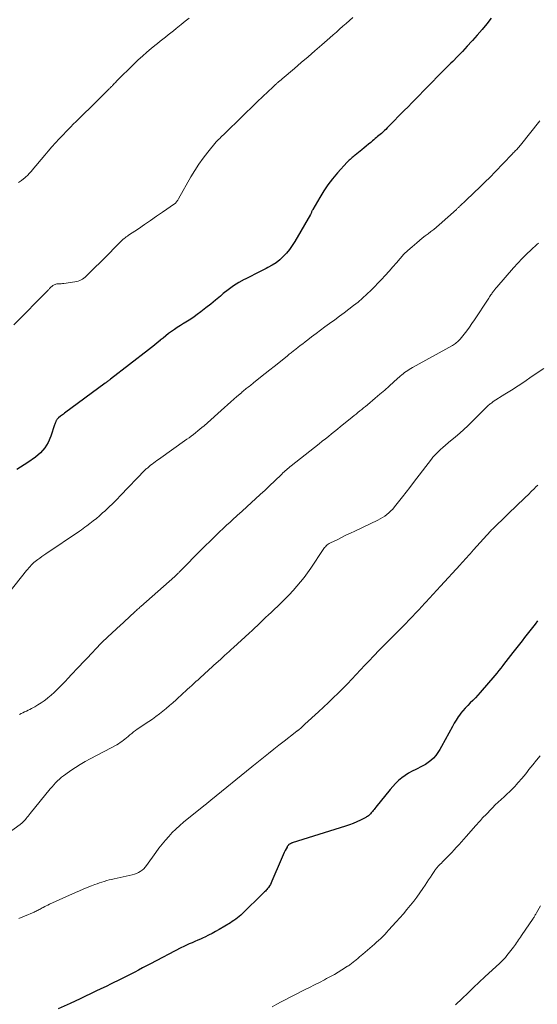
# Model space of a CAD drawing. Units: feet. Extents: x 1975000 to 1980045, y 510000 to 515000.
# Drawn here: x 1976203 to 1976326, y 510829 to 511062 of the extents above; entities that cross this region are included whole.
import ezdxf

# ---------------------------------------------------------------- set-up
doc = ezdxf.new("R2010")
doc.units = ezdxf.units.FT
doc.header["$LTSCALE"] = 100
doc.header["$MEASUREMENT"] = 0
doc.layers.add('CONTOUR INDEX', color=32, linetype='Continuous', lineweight=25)
doc.layers.add('CONTOUR INTERMEDIATE', color=40, linetype='Continuous', lineweight=15)

msp = doc.modelspace()

# ---------------------------------------------------------------- linework, layer by layer
at = {"layer": 'CONTOUR INDEX', "flags": 128}
for points, elevation in [([(1976315.2, 511062.41), (1976314.11, 511061.05), (1976313.01, 511059.7), (1976311.87, 511058.37), (1976310.72, 511057.07), (1976310.6, 511056.93), (1976309.48, 511055.71), (1976308.36, 511054.5), (1976307.21, 511053.31), (1976306.06, 511052.13), (1976305.63, 511051.69), (1976304.68, 511050.74), (1976303.73, 511049.78), (1976302.78, 511048.83), (1976301.83, 511047.87), (1976301.74, 511047.78), (1976300.84, 511046.87), (1976299.94, 511045.95), (1976299.04, 511045.04), (1976298.15, 511044.12), (1976297.25, 511043.2), (1976296.36, 511042.28), (1976295.46, 511041.36), (1976294.56, 511040.45), (1976290.84, 511036.65), (1976290.51, 511036.33), (1976290.18, 511036.01), (1976289.85, 511035.7), (1976289.51, 511035.39), (1976289.41, 511035.29), (1976289.12, 511035.04), (1976288.83, 511034.78), (1976288.53, 511034.53), (1976288.23, 511034.29), (1976287.94, 511034.04), (1976287.64, 511033.8), (1976287.34, 511033.55), (1976287.04, 511033.3), (1976286.58, 511032.92), (1976286.05, 511032.48), (1976285.52, 511032.04), (1976284.99, 511031.61), (1976284.46, 511031.17), (1976282.92, 511029.91), (1976282.67, 511029.71), (1976282.42, 511029.5), (1976282.17, 511029.3), (1976281.92, 511029.09), (1976281.67, 511028.88), (1976281.43, 511028.66), (1976281.2, 511028.43), (1976280.98, 511028.2), (1976278.68, 511025.66), (1976277.52, 511024.29), (1976276.42, 511022.88), (1976275.42, 511021.4), (1976274.48, 511019.87), (1976272.87, 511017.02), (1976272.79, 511016.88), (1976272.71, 511016.73), (1976272.63, 511016.59), (1976272.56, 511016.44), (1976272.49, 511016.29), (1976272.41, 511016.14), (1976272.33, 511016), (1976272.25, 511015.85), (1976268.56, 511009.43), (1976267.96, 511008.47), (1976267.31, 511007.55), (1976266.59, 511006.68), (1976265.82, 511005.85), (1976264.99, 511005.09), (1976264.11, 511004.39), (1976263.17, 511003.77), (1976262.19, 511003.21), (1976261.75, 511002.99), (1976260.51, 511002.37), (1976259.27, 511001.74), (1976258.04, 511001.11), (1976256.8, 511000.49), (1976256.58, 511000.37), (1976255.27, 510999.65), (1976253.99, 510998.86), (1976252.77, 510997.98), (1976251.59, 510997.05), (1976250.89, 510996.46), (1976249.76, 510995.51), (1976248.61, 510994.57), (1976247.45, 510993.66), (1976246.27, 510992.75), (1976245.42, 510992.1), (1976244.65, 510991.55), (1976243.88, 510991.02), (1976243.09, 510990.51), (1976242.28, 510990.03), (1976242.11, 510989.93), (1976241.39, 510989.49), (1976240.67, 510989.04), (1976239.98, 510988.57), (1976239.29, 510988.08), (1976238.61, 510987.57), (1976237.95, 510987.05), (1976237.29, 510986.52), (1976236.63, 510985.99), (1976236.58, 510985.94), (1976235.9, 510985.38), (1976235.22, 510984.82), (1976234.53, 510984.28), (1976233.84, 510983.73), (1976224.79, 510976.73), (1976224.64, 510976.61), (1976224.49, 510976.5), (1976224.33, 510976.38), (1976224.18, 510976.27), (1976224.03, 510976.15), (1976223.87, 510976.04), (1976223.72, 510975.93), (1976223.56, 510975.81), (1976213.86, 510968.67), (1976213.62, 510968.49), (1976213.39, 510968.32), (1976213.16, 510968.13), (1976212.93, 510967.95), (1976212.5, 510967.6), (1976212.39, 510967.5), (1976212.17, 510967.26), (1976212.08, 510967.15), (1976212, 510967.04), (1976211.93, 510966.92), (1976211.86, 510966.79), (1976211.81, 510966.68), (1976211.73, 510966.49), (1976211.65, 510966.3), (1976211.58, 510966.11), (1976211.51, 510965.91), (1976210.65, 510963.21), (1976210.02, 510961.77), (1976209.22, 510960.44), (1976208.18, 510959.3), (1976206.98, 510958.28), (1976205.17, 510957.02), (1976204.31, 510956.44), (1976203.44, 510955.86), (1976202.56, 510955.3)], 960), ([(1976326.2, 510919.48), (1976325.59, 510918.69), (1976324.97, 510917.9), (1976324.35, 510917.11), (1976323.74, 510916.32), (1976323.12, 510915.53), (1976322.5, 510914.74), (1976321.89, 510913.95), (1976321.27, 510913.15), (1976320.32, 510911.92), (1976319.77, 510911.2), (1976319.23, 510910.49), (1976318.68, 510909.78), (1976318.13, 510909.07), (1976317.96, 510908.84), (1976317.49, 510908.24), (1976317.02, 510907.65), (1976316.54, 510907.07), (1976316.05, 510906.49), (1976312.59, 510902.45), (1976312.02, 510901.82), (1976311.44, 510901.19), (1976310.83, 510900.58), (1976310.22, 510899.99), (1976309.61, 510899.39), (1976309.02, 510898.77), (1976308.47, 510898.12), (1976307.93, 510897.46), (1976307.89, 510897.4), (1976307.36, 510896.67), (1976306.86, 510895.93), (1976306.4, 510895.17), (1976305.96, 510894.4), (1976303.39, 510889.61), (1976302.97, 510888.9), (1976302.52, 510888.2), (1976302.01, 510887.55), (1976301.47, 510886.92), (1976300.87, 510886.34), (1976300.24, 510885.82), (1976299.55, 510885.37), (1976298.83, 510884.97), (1976297.31, 510884.23), (1976296.44, 510883.78), (1976295.59, 510883.29), (1976294.77, 510882.75), (1976293.96, 510882.18), (1976293.2, 510881.56), (1976292.48, 510880.91), (1976291.8, 510880.2), (1976291.16, 510879.45), (1976287.8, 510875.23), (1976287.59, 510874.97), (1976287.38, 510874.71), (1976287.18, 510874.46), (1976286.97, 510874.2), (1976286.86, 510874.06), (1976286.7, 510873.88), (1976286.54, 510873.7), (1976286.37, 510873.53), (1976286.2, 510873.36), (1976286.02, 510873.21), (1976285.83, 510873.07), (1976285.62, 510872.94), (1976285.41, 510872.83), (1976284.14, 510872.19), (1976283.28, 510871.79), (1976282.41, 510871.41), (1976281.52, 510871.08), (1976280.63, 510870.77), (1976267.95, 510866.79)], 940), ([(1976267.95, 510866.79), (1976267.83, 510866.75), (1976267.71, 510866.7), (1976267.59, 510866.65), (1976267.48, 510866.59), (1976267.38, 510866.52), (1976267.27, 510866.45), (1976267.17, 510866.37), (1976267.08, 510866.29), (1976267.05, 510866.26), (1976266.95, 510866.16), (1976266.86, 510866.05), (1976266.78, 510865.93), (1976266.71, 510865.81), (1976266.3, 510865.01), (1976266.04, 510864.48), (1976265.78, 510863.94), (1976265.54, 510863.4), (1976265.3, 510862.86), (1976263.14, 510857.7), (1976262.96, 510857.31), (1976262.76, 510856.93), (1976262.53, 510856.57), (1976262.29, 510856.22), (1976262.08, 510855.96), (1976261.92, 510855.75), (1976261.75, 510855.55), (1976261.57, 510855.36), (1976261.39, 510855.17), (1976261.2, 510854.99), (1976261.01, 510854.81), (1976260.82, 510854.62), (1976260.63, 510854.44), (1976256.46, 510850.35), (1976256.09, 510850), (1976255.72, 510849.66), (1976255.33, 510849.32), (1976254.93, 510849), (1976254.53, 510848.69), (1976254.11, 510848.39), (1976253.69, 510848.11), (1976253.26, 510847.84), (1976250.57, 510846.24), (1976249.75, 510845.76), (1976248.93, 510845.31), (1976248.09, 510844.88), (1976247.23, 510844.47), (1976246.84, 510844.29), (1976246.18, 510843.99), (1976245.51, 510843.69), (1976244.85, 510843.4), (1976244.18, 510843.12), (1976243.51, 510842.84), (1976242.85, 510842.54), (1976242.19, 510842.22), (1976241.54, 510841.9), (1976234.3, 510838.1), (1976233.37, 510837.61), (1976232.43, 510837.12), (1976231.49, 510836.62), (1976230.56, 510836.13), (1976230.24, 510835.96), (1976229.46, 510835.55), (1976228.67, 510835.15), (1976227.88, 510834.76), (1976227.09, 510834.37), (1976224.97, 510833.35), (1976223.75, 510832.76), (1976222.53, 510832.18), (1976221.31, 510831.59), (1976220.09, 510831), (1976218.87, 510830.42), (1976217.65, 510829.84), (1976216.43, 510829.27), (1976215.2, 510828.71), (1976212.4, 510827.44)], 940)]:
    msp.add_lwpolyline(points, dxfattribs=dict(at, elevation=elevation))
at = {"layer": 'CONTOUR INTERMEDIATE', "flags": 128}
for points, elevation in [([(1976282.31, 511062.54), (1976281.55, 511061.83), (1976280.77, 511061.14), (1976280, 511060.45), (1976279.21, 511059.76), (1976278.43, 511059.08), (1976277.65, 511058.39), (1976276.86, 511057.71), (1976274.94, 511056.02), (1976273.34, 511054.61), (1976271.73, 511053.22), (1976270.11, 511051.83), (1976268.49, 511050.45), (1976265.54, 511047.95), (1976265.39, 511047.82), (1976265.24, 511047.69), (1976265.09, 511047.57), (1976264.93, 511047.44), (1976264.78, 511047.32), (1976264.63, 511047.19), (1976264.48, 511047.06), (1976264.33, 511046.93), (1976264.19, 511046.81), (1976263.98, 511046.61), (1976263.76, 511046.42), (1976263.55, 511046.22), (1976263.34, 511046.02), (1976261.01, 511043.83), (1976259.65, 511042.52), (1976258.28, 511041.22), (1976256.93, 511039.91), (1976255.57, 511038.59), (1976252.38, 511035.45), (1976252.12, 511035.2), (1976251.86, 511034.95), (1976251.6, 511034.69), (1976251.33, 511034.44), (1976251.12, 511034.23), (1976250.96, 511034.08), (1976250.81, 511033.94), (1976250.66, 511033.79), (1976250.5, 511033.65), (1976250.35, 511033.5), (1976250.21, 511033.35), (1976250.07, 511033.19), (1976249.93, 511033.03), (1976247.92, 511030.59), (1976246.82, 511029.18), (1976245.77, 511027.74), (1976244.8, 511026.24), (1976243.89, 511024.71), (1976240.98, 511019.53), (1976240.88, 511019.36), (1976240.77, 511019.2), (1976240.66, 511019.04), (1976240.55, 511018.88), (1976240.42, 511018.73), (1976240.29, 511018.59), (1976240.14, 511018.46), (1976239.99, 511018.34), (1976237.16, 511016.37), (1976235.73, 511015.38), (1976234.3, 511014.39), (1976232.86, 511013.42), (1976231.42, 511012.45), (1976229.08, 511010.88), (1976228.81, 511010.7), (1976228.54, 511010.51), (1976228.28, 511010.31), (1976228.03, 511010.1), (1976227.76, 511009.88), (1976227.51, 511009.66), (1976227.27, 511009.43), (1976227.04, 511009.19), (1976226.45, 511008.58), (1976225.93, 511008.03), (1976225.4, 511007.49), (1976224.86, 511006.95), (1976224.33, 511006.41), (1976219.1, 511001.24), (1976218.81, 511000.98), (1976218.51, 511000.73), (1976218.18, 511000.51), (1976217.85, 511000.3), (1976217.5, 511000.13), (1976217.13, 510999.99), (1976216.76, 510999.89), (1976216.38, 510999.82), (1976213.73, 510999.48), (1976213.41, 510999.44), (1976213.1, 510999.41), (1976212.78, 510999.39), (1976212.47, 510999.37), (1976212.29, 510999.37), (1976212.07, 510999.34), (1976211.85, 510999.3), (1976211.64, 510999.23), (1976211.44, 510999.14), (1976211.25, 510999.05), (1976211.15, 510998.98), (1976211.04, 510998.92), (1976210.95, 510998.85), (1976210.85, 510998.77), (1976210.76, 510998.68), (1976210.67, 510998.6), (1976210.59, 510998.51), (1976210.5, 510998.42), (1976210.45, 510998.36), (1976210.34, 510998.24), (1976210.23, 510998.12), (1976210.12, 510998), (1976210, 510997.89), (1976201.89, 510989.66)], 964), ([(1976243.49, 511062.41), (1976242.56, 511061.64), (1976241.62, 511060.88), (1976240.43, 511059.91), (1976239.8, 511059.4), (1976239.16, 511058.89), (1976238.52, 511058.39), (1976237.87, 511057.89), (1976237.22, 511057.39), (1976236.58, 511056.89), (1976235.94, 511056.38), (1976235.31, 511055.87), (1976234.46, 511055.17), (1976233.42, 511054.3), (1976232.39, 511053.4), (1976231.39, 511052.47), (1976230.41, 511051.53), (1976226.26, 511047.42), (1976226.07, 511047.23), (1976225.89, 511047.05), (1976225.71, 511046.86), (1976225.53, 511046.67), (1976225.44, 511046.57), (1976225.3, 511046.43), (1976225.17, 511046.28), (1976225.03, 511046.14), (1976224.9, 511046), (1976224.76, 511045.86), (1976224.63, 511045.72), (1976224.49, 511045.58), (1976224.35, 511045.44), (1976220.9, 511042.06), (1976219.8, 511040.98), (1976218.7, 511039.9), (1976217.61, 511038.82), (1976216.51, 511037.74), (1976216.13, 511037.37), (1976215.23, 511036.47), (1976214.34, 511035.56), (1976213.46, 511034.64), (1976212.59, 511033.72), (1976211.73, 511032.78), (1976210.89, 511031.83), (1976210.05, 511030.87), (1976209.23, 511029.9), (1976206.25, 511026.36), (1976206.06, 511026.12), (1976205.85, 511025.89), (1976205.65, 511025.66), (1976205.44, 511025.43), (1976205.23, 511025.21), (1976205.01, 511024.99), (1976204.78, 511024.79), (1976204.54, 511024.59), (1976203.67, 511023.91), (1976202.99, 511023.39)], 968), ([(1976326.69, 511038.05), (1976322.14, 511032.26), (1976321.99, 511032.07), (1976321.83, 511031.88), (1976321.66, 511031.7), (1976321.49, 511031.52), (1976321.32, 511031.34), (1976321.15, 511031.16), (1976320.98, 511030.98), (1976320.8, 511030.81), (1976320.79, 511030.79), (1976320.61, 511030.6), (1976320.43, 511030.42), (1976320.25, 511030.23), (1976320.07, 511030.04), (1976316.14, 511025.95), (1976314.92, 511024.69), (1976313.68, 511023.45), (1976312.43, 511022.22), (1976311.16, 511021.01), (1976309.07, 511019.04), (1976308.84, 511018.82), (1976308.61, 511018.61), (1976308.38, 511018.39), (1976308.15, 511018.18), (1976307.95, 511017.99), (1976307.82, 511017.87), (1976307.69, 511017.75), (1976307.56, 511017.63), (1976307.43, 511017.51), (1976307.3, 511017.39), (1976307.17, 511017.27), (1976307.04, 511017.15), (1976306.91, 511017.03), (1976302.85, 511013.4), (1976302.21, 511012.84), (1976301.55, 511012.28), (1976300.87, 511011.75), (1976300.19, 511011.23), (1976299.5, 511010.72), (1976298.82, 511010.19), (1976298.16, 511009.65), (1976297.5, 511009.1), (1976296.41, 511008.18), (1976295.42, 511007.29), (1976294.46, 511006.37), (1976293.55, 511005.4), (1976292.68, 511004.39), (1976291.82, 511003.37), (1976290.95, 511002.36), (1976290.05, 511001.38), (1976289.13, 511000.41), (1976286.67, 510997.88), (1976285.67, 510996.91), (1976284.65, 510995.96), (1976283.59, 510995.06), (1976282.51, 510994.2), (1976281.4, 510993.36), (1976280.28, 510992.52), (1976279.16, 510991.69), (1976278.04, 510990.87), (1976276.78, 510989.96), (1976275.72, 510989.18), (1976274.66, 510988.39), (1976273.6, 510987.59), (1976272.55, 510986.79), (1976271.65, 510986.1), (1976271.06, 510985.64), (1976270.46, 510985.17), (1976269.86, 510984.71), (1976269.26, 510984.24), (1976268.48, 510983.64), (1976268.28, 510983.47), (1976268.07, 510983.31), (1976267.87, 510983.15), (1976267.66, 510982.99), (1976267.46, 510982.82), (1976267.25, 510982.66), (1976267.05, 510982.5), (1976266.84, 510982.33), (1976264.77, 510980.67), (1976263.69, 510979.8), (1976262.6, 510978.94), (1976261.52, 510978.07), (1976260.43, 510977.2), (1976258.73, 510975.86), (1976258.49, 510975.67), (1976258.25, 510975.47), (1976258.01, 510975.28), (1976257.77, 510975.09), (1976257.53, 510974.9), (1976257.29, 510974.71), (1976257.05, 510974.51), (1976256.81, 510974.32), (1976256.57, 510974.13), (1976256.34, 510973.93), (1976256.1, 510973.73), (1976255.87, 510973.53), (1976254.84, 510972.65), (1976254.1, 510972), (1976253.36, 510971.36), (1976252.62, 510970.71), (1976251.88, 510970.06), (1976247.01, 510965.73), (1976246.52, 510965.3), (1976246.02, 510964.88), (1976245.52, 510964.47), (1976245.01, 510964.06), (1976244.49, 510963.66), (1976243.98, 510963.27), (1976243.45, 510962.88), (1976242.92, 510962.5), (1976236.2, 510957.71), (1976235.82, 510957.44), (1976235.45, 510957.17), (1976235.07, 510956.9), (1976234.7, 510956.62), (1976234.32, 510956.33), (1976234.14, 510956.2), (1976233.97, 510956.06), (1976233.8, 510955.91), (1976233.64, 510955.76), (1976233.47, 510955.61), (1976233.31, 510955.46), (1976233.16, 510955.3), (1976233, 510955.15), (1976227.2, 510949.15), (1976226.28, 510948.21), (1976225.34, 510947.29), (1976224.39, 510946.38), (1976223.43, 510945.49), (1976222.95, 510945.05), (1976222.21, 510944.39), (1976221.46, 510943.75), (1976220.69, 510943.13), (1976219.91, 510942.51), (1976219.18, 510941.96), (1976218.75, 510941.64), (1976218.33, 510941.32), (1976217.89, 510941.02), (1976217.45, 510940.72), (1976209.47, 510935.34), (1976208.99, 510935.01), (1976208.5, 510934.67), (1976208.02, 510934.33), (1976207.54, 510933.98), (1976207.26, 510933.78), (1976206.93, 510933.53), (1976206.61, 510933.26), (1976206.3, 510932.97), (1976206.01, 510932.67), (1976205.72, 510932.36), (1976205.44, 510932.04), (1976205.17, 510931.72), (1976204.91, 510931.4), (1976200.68, 510926.12)], 956), ([(1976326.42, 511009.03), (1976326.01, 511008.67), (1976324.63, 511007.41), (1976323.55, 511006.4), (1976322.5, 511005.36), (1976321.48, 511004.28), (1976320.49, 511003.18), (1976316.51, 510998.59), (1976316.38, 510998.44), (1976316.24, 510998.28), (1976316.11, 510998.11), (1976315.99, 510997.95), (1976315.88, 510997.82), (1976315.81, 510997.72), (1976315.73, 510997.62), (1976315.66, 510997.52), (1976315.59, 510997.42), (1976315.51, 510997.32), (1976315.44, 510997.22), (1976315.37, 510997.11), (1976315.3, 510997.01), (1976315.11, 510996.73), (1976314.95, 510996.49), (1976314.78, 510996.25), (1976314.62, 510996.01), (1976314.46, 510995.77), (1976311.21, 510990.83), (1976310.62, 510989.96), (1976310.01, 510989.1), (1976309.38, 510988.26), (1976308.74, 510987.44), (1976307.8, 510986.27), (1976307.61, 510986.04), (1976307.4, 510985.82), (1976307.19, 510985.62), (1976306.96, 510985.43), (1976306.72, 510985.25), (1976306.47, 510985.07), (1976306.22, 510984.91), (1976305.96, 510984.76), (1976296.5, 510979.55), (1976296.11, 510979.32), (1976295.73, 510979.09), (1976295.36, 510978.85), (1976294.99, 510978.6), (1976294.63, 510978.33), (1976294.28, 510978.06), (1976293.94, 510977.77), (1976293.61, 510977.48), (1976292.09, 510976.1), (1976291, 510975.12), (1976289.9, 510974.15), (1976288.78, 510973.19), (1976287.66, 510972.24), (1976285.79, 510970.68), (1976285.35, 510970.31), (1976284.9, 510969.95), (1976284.45, 510969.58), (1976284, 510969.22), (1976283.54, 510968.86), (1976283.09, 510968.5), (1976282.64, 510968.13), (1976282.19, 510967.77), (1976280.13, 510966.09), (1976279.41, 510965.5), (1976278.69, 510964.92), (1976277.97, 510964.34), (1976277.25, 510963.76), (1976276.53, 510963.18), (1976275.81, 510962.61), (1976275.09, 510962.03), (1976274.36, 510961.46), (1976267.69, 510956.19), (1976267.4, 510955.96), (1976267.12, 510955.72), (1976266.84, 510955.49), (1976266.56, 510955.25), (1976266.29, 510955), (1976266.01, 510954.76), (1976265.74, 510954.51), (1976265.48, 510954.25), (1976263.75, 510952.61), (1976262.62, 510951.54), (1976261.49, 510950.47), (1976260.34, 510949.41), (1976259.2, 510948.36), (1976258.29, 510947.53), (1976257.17, 510946.5), (1976256.04, 510945.47), (1976254.91, 510944.44), (1976253.78, 510943.41), (1976253.19, 510942.88), (1976252.36, 510942.12), (1976251.53, 510941.35), (1976250.71, 510940.57), (1976249.9, 510939.78), (1976249.08, 510938.99), (1976248.28, 510938.2), (1976247.48, 510937.4), (1976246.68, 510936.6), (1976241.15, 510930.99), (1976241.02, 510930.86), (1976240.89, 510930.73), (1976240.75, 510930.61), (1976240.62, 510930.48), (1976240.49, 510930.35), (1976240.35, 510930.23), (1976240.22, 510930.1), (1976240.08, 510929.98), (1976232, 510922.84), (1976231.79, 510922.66), (1976231.59, 510922.48), (1976231.38, 510922.3), (1976231.18, 510922.11), (1976230.98, 510921.93), (1976230.78, 510921.75), (1976230.58, 510921.56), (1976230.38, 510921.38), (1976229.58, 510920.63), (1976228.98, 510920.08), (1976228.38, 510919.52), (1976227.78, 510918.96), (1976227.18, 510918.41), (1976224.14, 510915.62), (1976223.87, 510915.37), (1976223.59, 510915.11), (1976223.32, 510914.85), (1976223.05, 510914.59), (1976222.79, 510914.33), (1976222.52, 510914.07), (1976222.26, 510913.8), (1976222, 510913.53), (1976221.93, 510913.45), (1976221.63, 510913.14), (1976221.34, 510912.83), (1976221.04, 510912.52), (1976220.75, 510912.21), (1976216.89, 510908.13), (1976216.51, 510907.72), (1976216.12, 510907.31), (1976215.74, 510906.9), (1976215.35, 510906.49), (1976214.97, 510906.08), (1976214.58, 510905.67), (1976214.19, 510905.26), (1976213.8, 510904.85), (1976212.89, 510903.89), (1976212.18, 510903.18), (1976211.46, 510902.48), (1976210.71, 510901.82), (1976209.95, 510901.17), (1976209.77, 510901.02), (1976209.07, 510900.48), (1976208.35, 510899.97), (1976207.6, 510899.51), (1976206.83, 510899.07), (1976206.08, 510898.67), (1976205.67, 510898.46), (1976205.26, 510898.26), (1976204.84, 510898.06), (1976204.43, 510897.87), (1976204.01, 510897.67), (1976203.6, 510897.46), (1976203.2, 510897.24)], 952), ([(1976327.68, 510979.33), (1976324.7, 510977.29), (1976323.15, 510976.24), (1976321.59, 510975.21), (1976320.03, 510974.19), (1976318.45, 510973.18), (1976315.68, 510971.43), (1976315.49, 510971.3), (1976315.3, 510971.17), (1976315.11, 510971.03), (1976314.93, 510970.88), (1976314.75, 510970.73), (1976314.57, 510970.57), (1976314.4, 510970.41), (1976314.23, 510970.25), (1976310.54, 510966.58), (1976309.61, 510965.68), (1976308.67, 510964.8), (1976307.71, 510963.94), (1976306.73, 510963.1), (1976305.08, 510961.73), (1976304.91, 510961.59), (1976304.75, 510961.45), (1976304.58, 510961.31), (1976304.41, 510961.18), (1976304.24, 510961.04), (1976304.07, 510960.9), (1976303.91, 510960.76), (1976303.74, 510960.63), (1976303.7, 510960.59), (1976303.52, 510960.43), (1976303.33, 510960.27), (1976303.16, 510960.11), (1976302.98, 510959.94), (1976302.51, 510959.48), (1976302.12, 510959.08), (1976301.73, 510958.66), (1976301.36, 510958.23), (1976301.01, 510957.79), (1976296.76, 510952.24), (1976295.88, 510951.1), (1976295, 510949.97), (1976294.11, 510948.83), (1976293.21, 510947.71), (1976292.21, 510946.45), (1976291.8, 510945.96), (1976291.37, 510945.5), (1976290.91, 510945.07), (1976290.43, 510944.66), (1976289.92, 510944.28), (1976289.4, 510943.93), (1976288.86, 510943.62), (1976288.29, 510943.33), (1976282.84, 510940.75), (1976281.78, 510940.24), (1976280.71, 510939.73), (1976279.65, 510939.21), (1976278.58, 510938.69), (1976277, 510937.92), (1976276.74, 510937.77), (1976276.49, 510937.62), (1976276.25, 510937.44), (1976276.03, 510937.24), (1976275.82, 510937.03), (1976275.62, 510936.81), (1976275.43, 510936.57), (1976275.26, 510936.33), (1976272.38, 510931.95), (1976271.6, 510930.83), (1976270.8, 510929.73), (1976269.95, 510928.67), (1976269.07, 510927.64), (1976268.15, 510926.63), (1976267.22, 510925.64), (1976266.26, 510924.67), (1976265.29, 510923.72), (1976262.92, 510921.45), (1976262.28, 510920.84), (1976261.64, 510920.23), (1976260.99, 510919.61), (1976260.35, 510919), (1976259.71, 510918.38), (1976259.06, 510917.77), (1976258.41, 510917.17), (1976257.76, 510916.56), (1976254, 510913.1), (1976253.48, 510912.62), (1976252.96, 510912.14), (1976252.43, 510911.67), (1976251.91, 510911.19), (1976251.12, 510910.47), (1976250.99, 510910.36), (1976250.87, 510910.24), (1976250.74, 510910.12), (1976250.61, 510910.01), (1976250.48, 510909.89), (1976250.35, 510909.77), (1976250.22, 510909.65), (1976250.09, 510909.54), (1976246.11, 510905.93), (1976245.61, 510905.48), (1976245.1, 510905.03), (1976244.6, 510904.57), (1976244.1, 510904.12), (1976243.6, 510903.67), (1976243.1, 510903.21), (1976242.6, 510902.76), (1976242.1, 510902.3), (1976240.37, 510900.71), (1976239.6, 510900.02), (1976238.82, 510899.34), (1976238.03, 510898.68), (1976237.24, 510898.02), (1976236.42, 510897.39), (1976235.6, 510896.76), (1976234.76, 510896.16), (1976233.91, 510895.57), (1976231.18, 510893.73), (1976230.73, 510893.42), (1976230.29, 510893.1), (1976229.86, 510892.76), (1976229.44, 510892.42), (1976229.33, 510892.32), (1976228.97, 510892.02), (1976228.61, 510891.72), (1976228.25, 510891.42), (1976227.88, 510891.12), (1976227.51, 510890.83), (1976227.12, 510890.56), (1976226.73, 510890.31), (1976226.32, 510890.07), (1976225.81, 510889.79), (1976225.14, 510889.43), (1976224.47, 510889.06), (1976223.8, 510888.71), (1976223.13, 510888.35), (1976219.98, 510886.71), (1976218.8, 510886.06), (1976217.63, 510885.39), (1976216.49, 510884.67), (1976215.36, 510883.92), (1976214.18, 510883.1), (1976213.67, 510882.73), (1976213.17, 510882.34), (1976212.7, 510881.92), (1976212.23, 510881.49), (1976211.79, 510881.04), (1976211.35, 510880.58), (1976210.94, 510880.11), (1976210.53, 510879.62), (1976205.76, 510873.73), (1976205.53, 510873.44), (1976205.29, 510873.15), (1976205.06, 510872.86), (1976204.82, 510872.57), (1976204.63, 510872.33), (1976204.49, 510872.16), (1976204.34, 510872), (1976204.19, 510871.85), (1976204.03, 510871.7), (1976203.86, 510871.55), (1976203.7, 510871.41), (1976203.52, 510871.28), (1976203.35, 510871.15), (1976197.88, 510867.28)], 948), ([(1976326.22, 510951.65), (1976325.79, 510951.21), (1976325.36, 510950.78), (1976324.75, 510950.18), (1976324.01, 510949.44), (1976323.27, 510948.71), (1976322.52, 510947.99), (1976321.77, 510947.26), (1976315.69, 510941.4), (1976315.49, 510941.21), (1976315.29, 510941.01), (1976315.1, 510940.81), (1976314.91, 510940.61), (1976314.72, 510940.4), (1976314.53, 510940.2), (1976314.35, 510939.99), (1976314.16, 510939.78), (1976311, 510936.25), (1976310.61, 510935.81), (1976310.21, 510935.37), (1976309.81, 510934.94), (1976309.41, 510934.5), (1976309.01, 510934.07), (1976308.61, 510933.63), (1976308.21, 510933.2), (1976307.81, 510932.76), (1976303.14, 510927.66), (1976302.28, 510926.72), (1976301.42, 510925.78), (1976300.56, 510924.84), (1976299.7, 510923.91), (1976299.44, 510923.62), (1976298.7, 510922.83), (1976297.97, 510922.04), (1976297.22, 510921.25), (1976296.48, 510920.47), (1976296.21, 510920.18), (1976295.59, 510919.55), (1976294.97, 510918.91), (1976294.35, 510918.28), (1976293.73, 510917.65), (1976291.9, 510915.81), (1976290.77, 510914.67), (1976289.65, 510913.53), (1976288.53, 510912.38), (1976287.42, 510911.23), (1976287.28, 510911.08), (1976286.24, 510909.99), (1976285.2, 510908.9), (1976284.17, 510907.81), (1976283.15, 510906.71), (1976282.12, 510905.62), (1976281.08, 510904.54), (1976280.03, 510903.47), (1976278.97, 510902.4), (1976278.84, 510902.27), (1976277.7, 510901.16), (1976276.55, 510900.05), (1976275.39, 510898.96), (1976274.22, 510897.87), (1976270.97, 510894.91), (1976270.73, 510894.69), (1976270.49, 510894.47), (1976270.24, 510894.25), (1976270, 510894.03), (1976269.63, 510893.7), (1976269.57, 510893.65), (1976269.51, 510893.6), (1976269.44, 510893.55), (1976269.38, 510893.5), (1976269.31, 510893.46), (1976269.25, 510893.41), (1976269.18, 510893.37), (1976269.11, 510893.33), (1976269.04, 510893.28), (1976268.94, 510893.21), (1976268.84, 510893.15), (1976268.75, 510893.07), (1976268.65, 510893), (1976266.02, 510890.94), (1976264.79, 510889.97), (1976263.56, 510888.99), (1976262.33, 510888.02), (1976261.11, 510887.03), (1976258.76, 510885.14), (1976258.71, 510885.1), (1976258.66, 510885.07), (1976258.62, 510885.03), (1976258.57, 510884.99), (1976258.53, 510884.95), (1976258.48, 510884.91), (1976258.43, 510884.88), (1976258.39, 510884.84), (1976248.64, 510876.92), (1976248.48, 510876.79), (1976248.32, 510876.66), (1976248.15, 510876.53), (1976247.99, 510876.4), (1976247.82, 510876.27), (1976247.66, 510876.14), (1976247.49, 510876.01), (1976247.33, 510875.88), (1976242.16, 510871.69), (1976241.24, 510870.9), (1976240.33, 510870.08), (1976239.47, 510869.22), (1976238.63, 510868.34), (1976237.83, 510867.42), (1976237.05, 510866.48), (1976236.3, 510865.52), (1976235.58, 510864.54), (1976233.37, 510861.42), (1976233.05, 510861.02), (1976232.69, 510860.64), (1976232.3, 510860.3), (1976231.88, 510859.99), (1976231.43, 510859.73), (1976230.96, 510859.51), (1976230.48, 510859.34), (1976229.97, 510859.2), (1976225.65, 510858.27), (1976225.07, 510858.14), (1976224.48, 510857.99), (1976223.91, 510857.84), (1976223.33, 510857.67), (1976222.76, 510857.49), (1976222.19, 510857.31), (1976221.63, 510857.11), (1976221.06, 510856.9), (1976220.27, 510856.6), (1976219.31, 510856.23), (1976218.36, 510855.85), (1976217.42, 510855.45), (1976216.49, 510855.03), (1976210.31, 510852.23), (1976209.94, 510852.05), (1976209.57, 510851.87), (1976209.21, 510851.69), (1976208.85, 510851.49), (1976208.6, 510851.35), (1976208.37, 510851.22), (1976208.13, 510851.1), (1976207.89, 510850.97), (1976207.65, 510850.85), (1976207.41, 510850.73), (1976207.17, 510850.61), (1976206.93, 510850.5), (1976206.68, 510850.39), (1976204.42, 510849.42), (1976203.04, 510848.83)], 944), ([(1976326.84, 510887.47), (1976325.93, 510886.38), (1976325.03, 510885.28), (1976324.14, 510884.16), (1976323.62, 510883.51), (1976322.99, 510882.73), (1976322.35, 510881.96), (1976321.69, 510881.2), (1976321.01, 510880.45), (1976320.93, 510880.36), (1976320.28, 510879.68), (1976319.61, 510879.01), (1976318.93, 510878.36), (1976318.23, 510877.73), (1976317.53, 510877.1), (1976316.83, 510876.46), (1976316.16, 510875.8), (1976315.49, 510875.13), (1976313.71, 510873.32), (1976313.43, 510873.03), (1976313.15, 510872.73), (1976312.88, 510872.43), (1976312.62, 510872.13), (1976312.36, 510871.82), (1976312.09, 510871.52), (1976311.83, 510871.22), (1976311.56, 510870.91), (1976309.24, 510868.28), (1976308.68, 510867.65), (1976308.12, 510867.03), (1976307.55, 510866.4), (1976306.98, 510865.78), (1976306.89, 510865.69), (1976306.36, 510865.12), (1976305.83, 510864.55), (1976305.29, 510863.98), (1976304.75, 510863.42), (1976304.21, 510862.86), (1976303.94, 510862.58), (1976303.66, 510862.3), (1976303.38, 510862.02), (1976303.1, 510861.74), (1976302.82, 510861.47), (1976302.68, 510861.33), (1976302.54, 510861.18), (1976302.41, 510861.04), (1976302.27, 510860.89), (1976302.14, 510860.74), (1976302.02, 510860.58), (1976301.9, 510860.42), (1976301.79, 510860.25), (1976301.16, 510859.3), (1976300.74, 510858.66), (1976300.32, 510858.01), (1976299.89, 510857.37), (1976299.47, 510856.73), (1976298.95, 510855.96), (1976298.25, 510854.95), (1976297.53, 510853.95), (1976296.79, 510852.97), (1976296.02, 510852.01), (1976295.97, 510851.95), (1976295.16, 510850.97), (1976294.34, 510850), (1976293.5, 510849.04), (1976292.65, 510848.09), (1976290.83, 510846.09), (1976290.37, 510845.59), (1976289.91, 510845.1), (1976289.43, 510844.62), (1976288.95, 510844.14), (1976288.46, 510843.68), (1976287.97, 510843.22), (1976287.46, 510842.77), (1976286.95, 510842.33), (1976284.72, 510840.42), (1976284.32, 510840.08), (1976283.92, 510839.74), (1976283.52, 510839.41), (1976283.12, 510839.07), (1976282.7, 510838.72), (1976282.51, 510838.56), (1976282.32, 510838.4), (1976282.12, 510838.25), (1976281.92, 510838.1), (1976281.72, 510837.95), (1976281.52, 510837.8), (1976281.32, 510837.66), (1976281.11, 510837.53), (1976279.75, 510836.68), (1976278.85, 510836.13), (1976277.95, 510835.6), (1976277.03, 510835.09), (1976276.1, 510834.59), (1976275.6, 510834.33), (1976274.42, 510833.72), (1976273.24, 510833.12), (1976272.05, 510832.52), (1976270.86, 510831.92), (1976268.55, 510830.77), (1976267.48, 510830.23), (1976266.41, 510829.67), (1976265.36, 510829.11), (1976264.3, 510828.52), (1976263.2, 510827.9)], 936), ([(1976326.86, 510851.9), (1976325.93, 510850.19), (1976325.84, 510850.02), (1976325.75, 510849.86), (1976325.65, 510849.69), (1976325.55, 510849.53), (1976325.45, 510849.36), (1976325.35, 510849.2), (1976325.25, 510849.04), (1976325.14, 510848.88), (1976322.38, 510844.81), (1976322.14, 510844.46), (1976321.91, 510844.11), (1976321.68, 510843.77), (1976321.45, 510843.42), (1976321.22, 510843.07), (1976320.98, 510842.73), (1976320.73, 510842.39), (1976320.48, 510842.06), (1976318.93, 510840.1), (1976318.73, 510839.86), (1976318.54, 510839.63), (1976318.34, 510839.4), (1976318.13, 510839.17), (1976317.92, 510838.95), (1976317.71, 510838.73), (1976317.49, 510838.51), (1976317.27, 510838.3), (1976313.7, 510834.99), (1976312.35, 510833.73), (1976310.99, 510832.46), (1976309.64, 510831.18), (1976308.29, 510829.91), (1976306.67, 510828.37)], 932)]:
    msp.add_lwpolyline(points, dxfattribs=dict(at, elevation=elevation))

doc.saveas('drawing.dxf')
